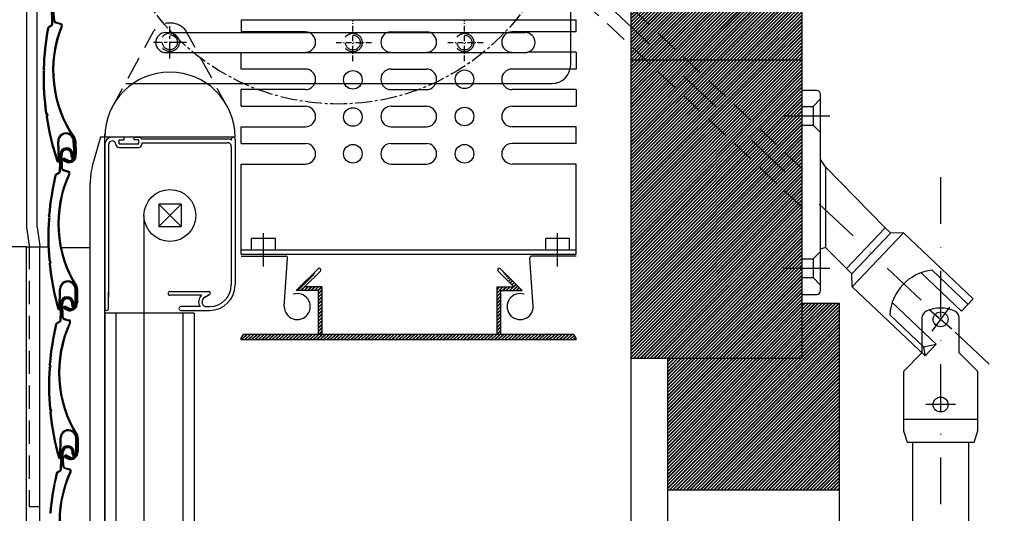
# Model space of a CAD drawing. Extents: x 0 to 683451, y 0 to 251003.
# Drawn here: x 682752 to 683016, y 250437 to 250569 of the extents above; entities that cross this region are included whole.
import ezdxf

# ---------------------------------------------------------------- set-up
doc = ezdxf.new("R2010")
doc.units = 0
doc.header["$MEASUREMENT"] = 0
for name, pattern in [('MITTE2', [6.75, 4.5, -0.75, 0.75, -0.75]), ('NASCOSTA', [9.375, 6.25, -3.125]), ('TRATTO-PUNTO', [25, 12.5, -6.25, 0, -6.25]), ('VECTORWORKS_DASH_06', [2.6765, 1.5, -0.5, 0.1765, -0.5])]:
    doc.linetypes.add(name, pattern=pattern)
for name, color, linetype in [('1', 7, 'Continuous'), ('BESTAND_ROHBAU', 7, 'Continuous'), ('BESTAND_SONSTIGES', 7, 'Continuous'), ('FIXPUNKTE', 7, 'Continuous'), ('LINIEN_RUFALEX', 7, 'Continuous')]:
    doc.layers.add(name, color=color, linetype=linetype)
pattern_1 = [(45, (0, 0), (-0.4596193909, 0.4596193909), []), (45, (0, 0.13), (-0.4596193909, 0.4596193909), [])]

# ---------------------------------------------------------------- blocks, each defined once
blk = doc.blocks.new('FILL_1')
at = {"layer": 'BESTAND_ROHBAU', "linetype": 'Continuous'}
h = blk.add_hatch(dxfattribs=at)
h.set_pattern_fill('DOPPELLINIE_1_4', color=252, scale=0.0013, angle=45, style=0)
h.set_pattern_definition(pattern_1)
h.paths.add_polyline_path([(682962.09, 250478.43), (682916.09, 250478.43), (682916.09, 250558.61), (682962.09, 250558.61)], flags=0)
blk = doc.blocks.new('FILL_2')
at = {"layer": 'BESTAND_ROHBAU', "linetype": 'Continuous'}
h = blk.add_hatch(dxfattribs=at)
h.set_pattern_fill('DOPPELLINIE_1_4', color=252, scale=0.0013, angle=45, style=0)
h.set_pattern_definition(pattern_1)
h.paths.add_polyline_path([(682926.09, 250443.08), (682926.09, 250478.43), (682962.09, 250478.43), (682962.09, 250493.28), (682972.09, 250493.28), (682972.09, 250443.08)], flags=0)
blk = doc.blocks.new('FILL_3')
at = {"layer": 'BESTAND_ROHBAU', "linetype": 'Continuous'}
h = blk.add_hatch(dxfattribs=at)
h.set_pattern_fill('DOPPELLINIE_1_4', color=252, scale=0.0013, angle=45, style=0)
h.set_pattern_definition(pattern_1)
h.paths.add_polyline_path([(682916.09, 250558.61), (682962.09, 250558.61), (682962.09, 250707.94), (682916.09, 250707.94)], flags=0)
blk = doc.blocks.new('FILL_9')
at = {"layer": 'BESTAND_ROHBAU', "linetype": 'Continuous'}
h = blk.add_hatch(dxfattribs=at)
h.set_pattern_fill('DOPPELLINIE_1_4', color=252, scale=0.0013, angle=45, style=0)
h.set_pattern_definition(pattern_1)
h.paths.add_polyline_path([(682832.1, 250502.57), (682826.22, 250496.69), (682832.1, 250496.69), (682832.1, 250484.93), (682833.1, 250484.93), (682833.1, 250497.69), (682828.49, 250497.69), (682828.47, 250497.67)], flags=0)
blk = doc.blocks.new('FILL_12')
at = {"layer": 'BESTAND_ROHBAU', "linetype": 'Continuous'}
h = blk.add_hatch(dxfattribs=at)
h.set_pattern_fill('DOPPELLINIE_1_4', color=252, scale=0.0013, angle=45, style=0)
h.set_pattern_definition(pattern_1)
h.paths.add_polyline_path([(682811.46, 250483.43), (682811.46, 250483.9), (682812.06, 250484.93), (682900.86, 250484.93), (682901.46, 250483.9), (682901.46, 250483.43)], flags=0)
blk = doc.blocks.new('FILL_13')
at = {"layer": 'BESTAND_ROHBAU', "linetype": 'Continuous'}
h = blk.add_hatch(dxfattribs=at)
h.set_pattern_fill('DOPPELLINIE_1_4', color=252, scale=0.0013, angle=45, style=0)
h.set_pattern_definition(pattern_1)
h.paths.add_polyline_path([(682884.72, 250497.67), (682884.7, 250497.69), (682880.09, 250497.69), (682880.09, 250484.93), (682881.09, 250484.93), (682881.09, 250496.69), (682886.97, 250496.69), (682881.09, 250502.57)], flags=0)

msp = doc.modelspace()

# ---------------------------------------------------------------- linework, layer by layer
at = {"color": 7, "linetype": 'Continuous'}
for p, q in [((682966.09053, 250550.427883), (682962.09053, 250550.427883)), ((682967.09053, 250496.674699), (682967.09053, 250549.427883)), ((682968.4535, 250529.923631), (682968.4535, 250508.25371)), ((682984.469, 250513.544571), (682974.072675, 250502.597174)), ((682984.469, 250513.544571), (682974.072675, 250502.597174)), ((682985.887081, 250512.133464), (682975.522919, 250501.219933)), ((682985.887081, 250512.133464), (682975.522919, 250501.219933)), ((682989.385922, 250512.223544), (682975.613512, 250497.721106)), ((682989.385922, 250512.223544), (682975.613512, 250497.721106)), ((682985.885372, 250512.199497), (682984.469, 250513.544571)), ((682985.885372, 250512.199497), (682984.469, 250513.544571)), ((682989.385922, 250512.223544), (682985.887081, 250512.133464)), ((682989.385922, 250512.223544), (682985.887081, 250512.133464)), ((683008.072274, 250494.477831), (682989.385922, 250512.223544)), ((683008.072274, 250494.477831), (682989.385922, 250512.223544)), ((682968.4535, 250508.25371), (682967.09053, 250507.794371)), ((682975.522919, 250501.219933), (682974.072675, 250502.597174)), ((683004.9347, 250491.173945), (682994.102128, 250501.461223)), ((683006.695033, 250493.027587), (682997.072705, 250502.165543)), ((682975.613512, 250497.721106), (682975.522919, 250501.219933)), ((682995.191803, 250479.128352), (682975.613512, 250497.721106)), ((682995.191803, 250479.128352), (682975.613512, 250497.721106)), ((682962.09053, 250495.674699), (682966.09053, 250495.674699)), ((682986.358434, 250493.506746), (682998.182654, 250482.277737)), ((682986.358434, 250493.506746), (682998.182654, 250482.277737)), ((683008.072274, 250494.477831), (683004.9347, 250491.173945)), ((682985.710466, 250490.201032), (682994.77449, 250481.593276)), ((682985.710466, 250490.201032), (682994.77449, 250481.593276)), ((682994.346449, 250489.309204), (682994.346449, 250479.975871)), ((683004.346449, 250479.975871), (683004.346449, 250489.309204)), ((682998.182654, 250482.277737), (682995.191803, 250479.128352)), ((682996.237434, 250480.958565), (682996.237434, 250480.958565)), ((682996.237434, 250480.958565), (682996.237434, 250480.958565)), ((682994.346449, 250479.975871), (682989.346449, 250474.975871)), ((683009.346449, 250474.975871), (683004.346449, 250479.975871)), ((682989.346449, 250474.975871), (682989.346449, 250458.975871)), ((683009.346449, 250458.975871), (683009.346449, 250474.975871)), ((683009.346449, 250462.082678), (682989.346449, 250462.082678)), ((682989.346449, 250458.975871), (682990.346449, 250455.975871)), ((683008.346449, 250455.975871), (683009.346449, 250458.975871)), ((682990.346449, 250455.975871), (683008.346449, 250455.975871)), ((682991.846449, 250455.975871), (682991.846449, 250248.687641)), ((683006.846449, 250455.975871), (683006.846449, 250248.687641))]:
    msp.add_line(p, q, dxfattribs=at)
at = {"color": 7, "linetype": 'NASCOSTA'}
for p, q in [((682965.09053, 250546.147288), (682967.09053, 250548.147288)), ((682962.09053, 250546.147288), (682965.09053, 250546.147288)), ((682965.09053, 250546.147288), (682965.09053, 250541.147288)), ((682962.09053, 250541.147288), (682965.09053, 250541.147288)), ((682965.09053, 250541.147288), (682967.09053, 250539.147288)), ((682965.09053, 250505.174699), (682967.09053, 250507.174699)), ((682962.09053, 250505.174699), (682965.09053, 250505.174699)), ((682965.09053, 250505.174699), (682965.09053, 250500.174699)), ((682965.09053, 250505.174699), (682965.09053, 250500.174699)), ((682962.09053, 250500.174699), (682965.09053, 250500.174699)), ((682962.09053, 250500.174699), (682965.09053, 250500.174699)), ((682965.09053, 250500.174699), (682967.09053, 250498.174699)), ((682965.09053, 250500.174699), (682967.09053, 250498.174699))]:
    msp.add_line(p, q, dxfattribs=at)
at = {"color": 7, "linetype": 'TRATTO-PUNTO'}
for p, q in [((682957.09053, 250543.647288), (682972.09053, 250543.647288)), ((682999.346449, 250527.123557), (682999.346449, 250248.687641)), ((682957.09053, 250502.674699), (682972.09053, 250502.674699)), ((682996.298662, 250491.564187), (683002.394236, 250486.38307)), ((683001.724922, 250492.189661), (682996.967975, 250485.757596)), ((683003.346449, 250466.082678), (682995.346449, 250466.082678))]:
    msp.add_line(p, q, dxfattribs=at)
at = {"color": 7, "linetype": 'Continuous'}
for centre in [(682999.346449, 250488.973628), (682999.346449, 250466.082678)]:
    msp.add_circle(centre, 2, dxfattribs=at)
at = {"color": 255, "linetype": 'Continuous'}
for centre, radius, start, end in [((682792.81458, 250555.858547), 32.020803, 157.885024, 214.861379), ((682792.81458, 250555.858547), 31.751569, 158.25645, 214.88702), ((682765.138526, 250533.053528), 2.023601, 249.157829, 7.445959), ((682765.138526, 250533.053528), 1.737973, 250.795173, 7.445959), ((682765.138526, 250533.053528), 1.452278, 253.063924, 7.445959), ((682794.219651, 250514.648434), 32.020803, 154.974186, 211.950541), ((682794.219651, 250514.648434), 31.751569, 155.345613, 211.976182), ((682765.421224, 250493.27828), 2.023601, 246.246991, 4.535121), ((682765.421224, 250493.27828), 1.737973, 247.884335, 4.535121), ((682765.421224, 250493.27828), 1.452278, 250.153086, 4.535121), ((682794.402625, 250474.681237), 32.020803, 154.974186, 211.950541), ((682794.402625, 250474.681237), 31.751569, 155.345613, 211.976182), ((682765.604198, 250453.311083), 2.023601, 246.246991, 4.535121), ((682765.604198, 250453.311083), 1.737973, 247.884335, 4.535121), ((682765.604198, 250453.311083), 1.452278, 250.153086, 4.535121), ((682794.540683, 250434.666457), 32.020803, 154.974186, 211.950541), ((682794.540683, 250434.666457), 31.751569, 155.345613, 211.976182)]:
    msp.add_arc(centre, radius, start, end, dxfattribs=at)
at = {"color": 7, "linetype": 'Continuous'}
for centre, radius, start, end in [((682966.09053, 250549.427883), 1, 0, 90), ((682998.529504, 250489.404679), 12.84375, 96.512777, 176.445203), ((682966.09053, 250496.674699), 1, 270, 0), ((682996.346449, 250489.309204), 2, 115.057615, 180), ((682999.346449, 250482.892538), 9.083333, 64.942385, 115.057615), ((683002.346449, 250489.309204), 2, 0, 64.942385)]:
    msp.add_arc(centre, radius, start, end, dxfattribs=at)
at = {"layer": '1', "color": 255, "linetype": 'Continuous'}
for p, q in [((682760.543056, 250568.334073), (682760.476607, 250572.912406)), ((682760.812639, 250568.337986), (682760.746191, 250572.916319)), ((682761.081724, 250569.10133), (682760.74699, 250572.861225)), ((682761.350274, 250569.125239), (682761.020426, 250572.830251)), ((682759.65731, 250567.541577), (682760.397348, 250568.051705)), ((682759.810328, 250567.319594), (682760.550366, 250567.829722)), ((682761.532393, 250568.568256), (682762.929392, 250568.202696)), ((682761.600646, 250568.829086), (682762.997644, 250568.463526)), ((682758.228575, 250555.322282), (682758.439741, 250555.789492)), ((682758.439741, 250555.789492), (682758.249708, 250556.265689)), ((682758.497295, 250555.262208), (682758.732647, 250555.782931)), ((682758.732647, 250555.782931), (682758.520848, 250556.31367)), ((682758.909394, 250544.300852), (682759.176427, 250543.863165)), ((682759.176427, 250543.863165), (682759.046413, 250543.367209)), ((682759.168682, 250544.393525), (682759.466301, 250543.905706)), ((682759.466301, 250543.905706), (682759.321396, 250543.352945)), ((682762.342706, 250531.518602), (682762.169942, 250536.730863)), ((682762.612171, 250531.527533), (682762.439406, 250536.739795)), ((682766.578557, 250533.24173), (682766.347671, 250536.816933)), ((682766.861843, 250533.278754), (682766.616723, 250536.834308)), ((682766.742216, 250536.839952), (682766.861843, 250533.278754)), ((682767.011637, 250536.850123), (682767.145063, 250533.315769)), ((682762.623295, 250528.746672), (682762.789428, 250533.322472)), ((682762.892729, 250528.73689), (682763.058863, 250533.312689)), ((682763.200231, 250529.485584), (682763.056863, 250533.257626)), ((682763.469649, 250529.495824), (682763.328374, 250533.212807)), ((682765.733144, 250532.687431), (682765.753131, 250533.212758)), ((682766.002525, 250532.675815), (682766.014136, 250533.424565)), ((682766.123207, 250532.683629), (682766.008097, 250533.472892)), ((682766.39014, 250532.721548), (682766.283261, 250533.470254)), ((682764.422809, 250531.173562), (682763.82404, 250531.453899)), ((682764.569123, 250531.41887), (682763.970353, 250531.699207)), ((682764.71547, 250531.664235), (682764.038146, 250531.960157)), ((682764.18568, 250532.16812), (682765.104427, 250531.745789)), ((682765.104427, 250531.745789), (682765.061599, 250531.605142)), ((682761.698448, 250528.000178), (682762.463436, 250528.472067)), ((682761.839996, 250527.770711), (682762.604984, 250528.2426)), ((682763.623248, 250528.930312), (682764.99988, 250528.494282)), ((682763.704658, 250529.18734), (682765.08129, 250528.751309)), ((682759.651038, 250515.869203), (682759.885657, 250516.325086)), ((682759.885657, 250516.325086), (682759.720051, 250516.810318)), ((682759.91636, 250515.79556), (682760.177852, 250516.303659)), ((682760.177852, 250516.303659), (682759.993278, 250516.844469)), ((682759.771289, 250504.827419), (682760.015751, 250504.376737)), ((682760.015751, 250504.376737), (682759.860719, 250503.888023)), ((682760.034949, 250504.906806), (682760.307412, 250504.404503)), ((682760.307412, 250504.404503), (682760.134623, 250503.859813)), ((682762.551066, 250491.887311), (682762.643212, 250497.101621)), ((682762.820636, 250491.882547), (682762.912782, 250497.096857)), ((682766.868955, 250493.393112), (682766.819922, 250496.975427)), ((682767.153755, 250493.415702), (682767.08951, 250496.979117)), ((682767.215127, 250496.978381), (682767.153755, 250493.415702)), ((682767.484717, 250496.974857), (682767.43849, 250493.438287)), ((682766.185499, 250492.708617), (682766.19711, 250493.457367)), ((682766.306181, 250492.716431), (682766.191071, 250493.505695)), ((682766.573114, 250492.75435), (682766.466235, 250493.503056)), ((682762.806269, 250488.779474), (682762.972402, 250493.355274)), ((682763.075703, 250488.769692), (682763.241837, 250493.345492)), ((682763.383205, 250489.518387), (682763.239837, 250493.290429)), ((682763.652623, 250489.528627), (682763.511348, 250493.245609)), ((682764.610963, 250491.437085), (682764.027202, 250491.747467)), ((682764.769545, 250491.674647), (682764.185784, 250491.985029)), ((682764.928164, 250491.912263), (682764.266741, 250492.242199)), ((682764.424645, 250492.442401), (682765.320761, 250491.97396)), ((682765.320761, 250491.97396), (682765.270845, 250491.83567)), ((682765.916118, 250492.720234), (682765.936106, 250493.245561)), ((682761.881422, 250488.03298), (682762.64641, 250488.504869)), ((682762.02297, 250487.803513), (682762.787958, 250488.275402)), ((682763.806222, 250488.963115), (682765.182855, 250488.527084)), ((682763.887632, 250489.220142), (682765.264265, 250488.784111)), ((682759.834012, 250475.902005), (682760.068631, 250476.357888)), ((682760.068631, 250476.357888), (682759.903025, 250476.843121)), ((682760.099334, 250475.828362), (682760.360826, 250476.336462)), ((682760.360826, 250476.336462), (682760.176252, 250476.877272)), ((682759.954263, 250464.860221), (682760.198725, 250464.409539)), ((682760.198725, 250464.409539), (682760.043693, 250463.920826)), ((682760.217923, 250464.939608), (682760.490386, 250464.437305)), ((682760.490386, 250464.437305), (682760.317598, 250463.892615)), ((682762.73404, 250451.920114), (682762.826186, 250457.134423)), ((682763.00361, 250451.915349), (682763.095757, 250457.12966)), ((682767.051929, 250453.425915), (682767.002896, 250457.008229)), ((682767.33673, 250453.448505), (682767.272484, 250457.011919)), ((682767.398102, 250457.011183), (682767.33673, 250453.448505)), ((682767.667691, 250457.007659), (682767.621464, 250453.471089)), ((682762.944327, 250448.764694), (682763.11046, 250453.340494)), ((682763.213761, 250448.754912), (682763.379895, 250453.330712)), ((682763.521262, 250449.503607), (682763.377895, 250453.275649)), ((682763.790681, 250449.513846), (682763.649405, 250453.230829)), ((682764.793938, 250451.469887), (682764.210176, 250451.78027)), ((682764.952519, 250451.707449), (682764.368758, 250452.017831)), ((682765.111138, 250451.945066), (682764.449715, 250452.275002)), ((682764.607619, 250452.475204), (682765.503735, 250452.006763)), ((682765.503735, 250452.006763), (682765.453819, 250451.868472)), ((682766.054175, 250452.705453), (682766.074163, 250453.23078)), ((682766.323556, 250452.693837), (682766.335168, 250453.442587)), ((682766.444239, 250452.701651), (682766.329129, 250453.490915)), ((682766.711172, 250452.73957), (682766.604292, 250453.488276)), ((682762.019479, 250448.0182), (682762.784468, 250448.490089)), ((682763.94428, 250448.948335), (682765.320912, 250448.512304)), ((682764.02569, 250449.205362), (682765.402322, 250448.769331)), ((682762.161027, 250447.788733), (682762.926016, 250448.260622))]:
    msp.add_line(p, q, dxfattribs=at)
for centre, radius, start, end in [((682760.001601, 250567.042116), 0.606628, 124.579485, 169.54374), ((682760.206076, 250568.329183), 0.337015, 304.579486, 0.831517), ((682760.206076, 250568.329183), 0.606628, 304.579486, 0.831517), ((682761.685961, 250569.155124), 0.606628, 185.087482, 255.335909), ((682761.685961, 250569.155124), 0.337015, 185.087482, 255.335909), ((682762.813392, 250567.889127), 0.337015, 4.113935, 69.698831), ((682762.783906, 250567.900918), 0.606628, 332.521181, 69.197923), ((682829.594796, 250554.198723), 71.375024, 169.54374, 178.340526), ((682829.594796, 250554.198723), 71.105411, 169.54374, 178.295553), ((682760.001601, 250567.042116), 0.337015, 124.579485, 169.54374), ((682829.594796, 250554.198723), 71.375024, 179.098034, 187.971133), ((682829.594796, 250554.198723), 71.105411, 179.143027, 187.926153), ((682829.594796, 250554.198723), 71.375024, 188.728641, 198.620525), ((682829.594796, 250554.198723), 71.105411, 188.773627, 198.620525), ((682764.393022, 250536.804549), 2.224301, 0.363001, 181.898418), ((682764.393022, 250536.804549), 1.954689, 0.363001, 181.898418), ((682765.395107, 250536.844509), 1.348061, 358.829937, 31.840303), ((682765.395107, 250536.844509), 1.617673, 358.829937, 31.840303), ((682764.540754, 250533.258887), 1.752479, 6.91623, 177.920678), ((682764.540754, 250533.258887), 1.482867, 8.297827, 177.920678), ((682764.540754, 250533.258887), 1.213255, 357.821061, 182.176644), ((682762.27534, 250531.516368), 0.337015, 198.620525, 1.898413), ((682762.27534, 250531.516368), 0.067403, 198.620525, 1.898413), ((682763.97996, 250531.819934), 0.404418, 59.423923, 255.436963), ((682764.004249, 250531.829682), 0.134806, 75.436958, 255.436963), ((682766.06318, 250532.674874), 0.330275, 177.821059, 8.124217), ((682766.06318, 250532.674874), 0.060663, 179.111501, 8.297827), ((682762.016931, 250527.483878), 0.606628, 121.668647, 166.632902), ((682762.286501, 250528.7589), 0.337015, 301.668648, 357.920679), ((682762.286501, 250528.7589), 0.606628, 301.668648, 357.920679), ((682763.80642, 250529.508625), 0.606628, 182.176644, 252.425071), ((682763.80642, 250529.508625), 0.337015, 182.176644, 252.425071), ((682764.868107, 250528.187008), 0.337015, 1.203097, 66.787993), ((682764.839258, 250528.20028), 0.606628, 329.610343, 66.287085), ((682830.868124, 250511.122984), 71.375024, 166.632902, 175.429689), ((682830.868124, 250511.122984), 71.105411, 166.632902, 175.384715), ((682762.016931, 250527.483878), 0.337015, 121.668647, 166.632902), ((682830.868124, 250511.122984), 71.375024, 176.187196, 185.060295), ((682830.868124, 250511.122984), 71.105411, 176.232189, 185.015315), ((682830.868124, 250511.122984), 71.375024, 185.817803, 195.709687), ((682830.868124, 250511.122984), 71.105411, 185.86279, 195.709687), ((682764.867166, 250497.062319), 2.224301, 357.452163, 178.98758), ((682764.867166, 250497.062319), 1.954689, 357.452163, 178.98758), ((682765.869988, 250497.05134), 1.348061, 355.919099, 28.929465), ((682765.869988, 250497.05134), 1.617673, 355.919099, 28.929465), ((682764.723728, 250493.291689), 1.752479, 6.91623, 177.920678), ((682764.723728, 250493.291689), 1.482867, 8.297827, 177.920678), ((682764.723728, 250493.291689), 1.213255, 357.821061, 182.176644), ((682762.483673, 250491.888502), 0.337015, 195.709687, 358.987575), ((682762.483673, 250491.888502), 0.067403, 195.709687, 358.987575), ((682764.201509, 250492.105112), 0.404418, 56.513085, 252.526125), ((682764.226262, 250492.113614), 0.134806, 72.52612, 252.526125), ((682766.246154, 250492.707676), 0.330275, 177.821059, 8.124217), ((682766.246154, 250492.707676), 0.060663, 179.111501, 8.297827), ((682762.469475, 250488.791702), 0.337015, 301.668648, 357.920679), ((682762.469475, 250488.791702), 0.606628, 301.668648, 357.920679), ((682763.989395, 250489.541427), 0.606628, 182.176644, 252.425071), ((682763.989395, 250489.541427), 0.337015, 182.176644, 252.425071), ((682765.051081, 250488.21981), 0.337015, 1.203097, 66.787993), ((682765.022232, 250488.233083), 0.606628, 329.610343, 66.287085), ((682831.051098, 250471.155786), 71.375024, 166.632902, 175.429689), ((682831.051098, 250471.155786), 71.105411, 166.632902, 175.384715), ((682762.199905, 250487.51668), 0.606628, 121.668647, 166.632902), ((682762.199905, 250487.51668), 0.337015, 121.668647, 166.632902), ((682831.051098, 250471.155786), 71.375024, 176.187196, 185.060295), ((682831.051098, 250471.155786), 71.105411, 176.232189, 185.015315), ((682831.051098, 250471.155786), 71.375024, 185.817803, 195.709687), ((682831.051098, 250471.155786), 71.105411, 185.86279, 195.709687), ((682765.050141, 250457.095122), 2.224301, 357.452163, 178.98758), ((682765.050141, 250457.095122), 1.954689, 357.452163, 178.98758), ((682766.052962, 250457.084143), 1.348061, 355.919099, 28.929465), ((682766.052962, 250457.084143), 1.617673, 355.919099, 28.929465), ((682764.861786, 250453.276909), 1.752479, 6.91623, 177.920678), ((682764.861786, 250453.276909), 1.482867, 8.297827, 177.920678), ((682764.861786, 250453.276909), 1.213255, 357.821061, 182.176644), ((682762.666648, 250451.921304), 0.337015, 195.709687, 358.987575), ((682762.666648, 250451.921304), 0.067403, 195.709687, 358.987575), ((682764.384483, 250452.137914), 0.404418, 56.513085, 252.526125), ((682764.409236, 250452.146416), 0.134806, 72.52612, 252.526125), ((682766.384212, 250452.692896), 0.330275, 177.821059, 8.124217), ((682766.384212, 250452.692896), 0.060663, 179.111501, 8.297827), ((682762.607533, 250448.776922), 0.337015, 301.668648, 357.920679), ((682762.607533, 250448.776922), 0.606628, 301.668648, 357.920679), ((682764.127452, 250449.526647), 0.606628, 182.176644, 252.425071), ((682764.127452, 250449.526647), 0.337015, 182.176644, 252.425071), ((682765.189138, 250448.20503), 0.337015, 1.203097, 66.787993), ((682765.160289, 250448.218303), 0.606628, 329.610343, 66.287085), ((682831.189155, 250431.141006), 71.375024, 166.632902, 175.429689), ((682831.189155, 250431.141006), 71.105411, 166.632902, 175.384715), ((682762.337962, 250447.5019), 0.606628, 121.668647, 166.632902), ((682762.337962, 250447.5019), 0.337015, 121.668647, 166.632902)]:
    msp.add_arc(centre, radius, start, end, dxfattribs=at)
at = {"layer": 'BESTAND_ROHBAU', "color": 7, "linetype": 'Continuous'}
msp.add_circle((682792.304714, 250516.86658), 6.966705, dxfattribs=at)
at = {"layer": 'BESTAND_ROHBAU', "color": 252, "linetype": 'NASCOSTA'}
msp.add_arc((682792.304714, 250562.952096), 5.598981, 39.169975, 140.830025, dxfattribs=at)
at = {"layer": 'BESTAND_ROHBAU', "color": 7, "linetype": 'Continuous'}
for centre, radius, start, end in [((682791.201403, 250563.305045), 2.694437, 90, 270), ((682887.711227, 250563.305045), 2.694437, 270, 90), ((682894.86218, 250557.40242), 5.120071, 270, 0), ((682776.804714, 250535.868649), 2, 90, 180), ((682776.804714, 250535.868649), 1, 5.633048, 180), ((682778.629107, 250535.967282), 0.829222, 180, 270), ((682783.928772, 250537.039427), 0.829222, 27.043376, 90), ((682783.928772, 250535.967282), 0.829222, 270, 0), ((682785.255413, 250536.081916), 0.497419, 137.737398, 180), ((682807.804714, 250535.416445), 2, 58.033469, 90), ((682807.804714, 250535.416445), 1, 0, 90), ((682809.323239, 250537.368649), 0.5, 0, 156.831906), ((682789.878266, 250525.554517), 18.974613, 164.226014, 180), ((682792.304714, 250495.918765), 0.5, 90, 270), ((682802.732459, 250495.982254), 0.441312, 321.138106, 81.540532), ((682802.984619, 250498.188744), 5.820095, 270, 0), ((682802.984619, 250498.188744), 6.820095, 270, 0), ((682802.329549, 250493.649996), 2.319738, 130.316118, 213.529554), ((682802.329549, 250493.649996), 1.4, 118.152177, 246.240937), ((682775.304714, 250491.864512), 0.5, 180, 0), ((682795.240047, 250491.868649), 0.5, 90, 270)]:
    msp.add_arc(centre, radius, start, end, dxfattribs=at)
at = {"layer": 'BESTAND_ROHBAU', "color": 251, "linetype": 'Continuous'}
msp.add_arc((682792.304714, 250537.868649), 17.5, 0, 180, dxfattribs=at)
at = {"layer": 'BESTAND_ROHBAU', "color": 252, "linetype": 'Continuous'}
for centre, start, end in [((682832.41503, 250502.251517), 315, 135), ((682880.77473, 250502.251517), 45, 225)]:
    msp.add_arc(centre, 0.448872, start, end, dxfattribs=at)
at = {"layer": 'BESTAND_SONSTIGES', "color": 7, "linetype": 'Continuous'}
for p, q in [((682916.09053, 250707.937272), (682916.09053, 250478.432605)), ((682962.09053, 250707.937272), (682962.09053, 250478.432605)), ((682753.804714, 250691.290943), (682753.804714, 250513.704612)), ((682756.613956, 250513.704612), (682756.613956, 250688.168366)), ((682899.982251, 250557.40242), (682899.982251, 250589.293471)), ((682962.09053, 250558.61459), (682916.09053, 250558.61459)), ((682780.45144, 250552.282349), (682894.86218, 250552.282349)), ((682962.09053, 250550.427883), (682962.09053, 250495.674699)), ((682774.804714, 250537.868649), (682773.639646, 250537.868649)), ((682774.804714, 250535.868649), (682774.804714, 250491.864512)), ((682775.804714, 250535.868649), (682775.804714, 250494.942699)), ((682779.921654, 250537.868649), (682776.804714, 250537.868649)), ((682778.633936, 250537.13621), (682779.921654, 250537.13621)), ((682778.633936, 250536.13806), (682778.633936, 250537.13621)), ((682778.633936, 250536.13806), (682783.923943, 250536.13806)), ((682779.921654, 250537.868649), (682779.921654, 250537.13621)), ((682782.636224, 250537.868649), (682783.928772, 250537.868649)), ((682782.636224, 250537.868649), (682782.636224, 250537.13621)), ((682783.923943, 250537.13621), (682782.636224, 250537.13621)), ((682783.923943, 250536.13806), (682783.923943, 250537.13621)), ((682784.667329, 250537.416445), (682807.804714, 250537.416445)), ((682784.757994, 250536.081916), (682784.757994, 250535.967282)), ((682784.887288, 250536.416445), (682807.804714, 250536.416445)), ((682808.863562, 250537.11316), (682808.863562, 250537.565364)), ((682809.804714, 250537.368649), (682809.804714, 250498.188744)), ((682778.629107, 250535.13806), (682783.923943, 250535.13806)), ((682808.804714, 250535.416445), (682808.804714, 250498.188744)), ((682968.4535, 250529.923631), (682966.993395, 250532.092672)), ((682984.468959, 250513.54461), (682968.4535, 250529.923631)), ((682795.304714, 250519.86658), (682789.304714, 250519.86658)), ((682789.304714, 250519.86658), (682789.304714, 250513.86658)), ((682795.304714, 250519.86658), (682789.304714, 250513.86658)), ((682795.304714, 250513.86658), (682789.304714, 250519.86658)), ((682795.304714, 250519.86658), (682795.304714, 250513.86658)), ((682785.338009, 250516.863137), (682785.338009, 250248.687641)), ((682753.804714, 250513.704612), (682754.484173, 250508.662222)), ((682756.613956, 250513.704612), (682757.328439, 250508.662222)), ((682789.304714, 250513.86658), (682795.304714, 250513.86658)), ((682763.119755, 250508.248543), (682770.859255, 250508.248543)), ((682974.072675, 250502.597174), (682968.4535, 250508.25371)), ((682775.804714, 250491.864512), (682775.804714, 250496.347309)), ((682792.304714, 250496.418765), (682802.79738, 250496.418765)), ((682833.09763, 250497.690147), (682828.465015, 250497.690147)), ((682880.09213, 250497.690147), (682884.724746, 250497.690147)), ((682800.828669, 250495.418765), (682792.304714, 250495.418765)), ((682801.669008, 250494.884373), (682803.072001, 250495.712285)), ((682800.395813, 250492.368649), (682795.240047, 250492.368649)), ((682795.240047, 250491.368649), (682802.984619, 250491.368649)), ((682801.765501, 250492.368649), (682802.984619, 250492.368649)), ((682962.09053, 250493.279751), (682972.09053, 250493.279751)), ((682972.09053, 250493.279751), (682972.09053, 250248.687641)), ((682811.459919, 250483.899013), (682812.056663, 250484.932605)), ((682811.459919, 250483.432605), (682811.459919, 250483.899013)), ((682901.459919, 250483.432605), (682811.459919, 250483.432605)), ((682900.863175, 250484.932605), (682812.056663, 250484.932605)), ((682901.459919, 250483.899013), (682900.863175, 250484.932605)), ((682901.459919, 250483.432605), (682901.459919, 250483.899013)), ((682994.77449, 250481.593276), (682998.182654, 250482.277737)), ((682994.77449, 250481.593276), (682995.191803, 250479.128352)), ((682962.09053, 250478.432605), (682916.09053, 250478.432605)), ((682926.09053, 250248.687641), (682926.09053, 250478.432605)), ((682972.09053, 250443.080568), (682926.09053, 250443.080568))]:
    msp.add_line(p, q, dxfattribs=at)
at = {"layer": 'BESTAND_SONSTIGES', "color": 252, "linetype": 'TRATTO-PUNTO'}
msp.add_line((682820.576271, 250657.620553), (683016.468553, 250473.06216), dxfattribs=at)
at = {"layer": 'BESTAND_SONSTIGES', "color": 252, "linetype": 'NASCOSTA'}
for p, q in [((682962.09053, 250529.489954), (682875.886984, 250610.705957)), ((682962.09053, 250519.098031), (682875.654195, 250600.533353)), ((682776.588158, 250545.490166), (682788.010894, 250566.450305)), ((682808.021271, 250545.490166), (682796.598534, 250566.450305)), ((682754.484173, 250508.662222), (682754.484173, 250438.658353)), ((682754.484173, 250438.658353), (682757.328439, 250438.658353))]:
    msp.add_line(p, q, dxfattribs=at)
at = {"layer": 'BESTAND_SONSTIGES', "color": 252, "linetype": 'MITTE2'}
for p, q in [((682792.304714, 250559.034182), (682792.304714, 250567.73923)), ((682796.796289, 250563.305045), (682787.913587, 250563.305045))]:
    msp.add_line(p, q, dxfattribs=at)
at = {"layer": 'BESTAND_SONSTIGES', "color": 252, "linetype": 'Continuous'}
for p, q in [((682811.459919, 250569.436138), (682901.459919, 250569.436138)), ((682811.459919, 250569.436138), (682811.459919, 250566.186138)), ((682901.459919, 250566.186138), (682901.459919, 250569.436138)), ((682828.709919, 250566.186138), (682811.459919, 250566.186138)), ((682851.709919, 250566.186138), (682861.209919, 250566.186138)), ((682901.459919, 250566.186138), (682884.209919, 250566.186138)), ((682811.459919, 250556.186138), (682811.459919, 250560.686138)), ((682901.459919, 250560.686138), (682888.344719, 250560.686138)), ((682901.459919, 250560.686138), (682901.459919, 250556.186138)), ((682828.709919, 250556.186138), (682811.459919, 250556.186138)), ((682851.709919, 250556.186138), (682861.209919, 250556.186138)), ((682901.459919, 250556.186138), (682884.209919, 250556.186138)), ((682828.709919, 250550.686138), (682811.459919, 250550.686138)), ((682811.459919, 250546.186138), (682811.459919, 250550.686138)), ((682851.709919, 250550.686138), (682861.209919, 250550.686138)), ((682901.459919, 250550.686138), (682884.209919, 250550.686138)), ((682901.459919, 250550.686138), (682901.459919, 250546.186138)), ((682811.459919, 250506.436138), (682811.459919, 250530.686138)), ((682901.459919, 250506.436138), (682901.459919, 250530.686138)), ((682817.459919, 250503.147076), (682817.459919, 250512.125199)), ((682896.459919, 250503.147076), (682896.459919, 250512.125199)), ((682820.659919, 250510.636138), (682814.259919, 250510.636138)), ((682814.259919, 250507.636138), (682814.259919, 250510.636138)), ((682820.659919, 250507.636138), (682820.659919, 250510.636138)), ((682899.659919, 250510.636138), (682893.259919, 250510.636138)), ((682893.259919, 250507.636138), (682893.259919, 250510.636138)), ((682899.659919, 250507.636138), (682899.659919, 250510.636138)), ((682798.804714, 250490.616232), (682774.804714, 250490.616232)), ((682774.804714, 250490.616232), (682774.804714, 250248.687641)), ((682916.09053, 250478.432605), (682916.09053, 250248.687641))]:
    msp.add_line(p, q, dxfattribs=at)
at = {"layer": 'BESTAND_SONSTIGES', "color": 252, "linetype": 'VECTORWORKS_DASH_06'}
for p, q in [((682841.459919, 250558.290985), (682841.459919, 250569.44009)), ((682871.459919, 250558.290985), (682871.459919, 250569.44009)), ((682836.939646, 250563.305045), (682846.659378, 250563.305045)), ((682866.939646, 250563.305045), (682876.659378, 250563.305045))]:
    msp.add_line(p, q, dxfattribs=at)
at = {"layer": 'BESTAND_SONSTIGES', "color": 251, "linetype": 'Continuous'}
for p, q in [((682774.804714, 250248.687641), (682774.804714, 250538.77667)), ((682773.639646, 250537.868649), (682771.618208, 250530.712639)), ((682809.804714, 250537.868649), (682774.804714, 250537.868649)), ((682770.859255, 250248.687641), (682770.859255, 250525.554517)), ((682753.804714, 250508.455382), (682759.506494, 250508.455382)), ((682753.804714, 250248.687641), (682753.804714, 250508.455382)), ((682757.328439, 250248.687641), (682757.328439, 250508.662222)), ((682777.804714, 250490.616232), (682777.804714, 250248.687641)), ((682795.804714, 250490.616232), (682795.804714, 250248.687641)), ((682798.804714, 250490.616232), (682798.804714, 250248.687641))]:
    msp.add_line(p, q, dxfattribs=at)
at = {"layer": 'BESTAND_SONSTIGES', "color": 151, "linetype": 'Continuous'}
msp.add_line((682753.804714, 250508.455382), (682664.4062, 250508.455382), dxfattribs=at)
at = {"layer": 'FIXPUNKTE', "color": 252, "linetype": 'Continuous'}
msp.add_line((682881.459919, 250533.436138), (682881.459919, 250533.436138), dxfattribs=at)
at = {"layer": 'LINIEN_RUFALEX', "color": 7, "linetype": 'Continuous'}
for p, q in [((682791.201403, 250565.999482), (682887.711227, 250565.999482)), ((682791.201403, 250560.610608), (682887.711227, 250560.610608)), ((682826.218859, 250496.690147), (682832.09763, 250502.568918)), ((682828.465015, 250497.666701), (682832.732431, 250501.934117)), ((682884.724746, 250497.666701), (682880.45733, 250501.934117)), ((682886.970591, 250496.690147), (682881.09182, 250502.568918)), ((682832.09763, 250496.690147), (682826.218859, 250496.690147)), ((682832.09763, 250496.690147), (682832.09763, 250484.932605)), ((682833.09763, 250497.690147), (682833.09763, 250484.932605)), ((682880.09213, 250497.690147), (682880.09213, 250484.932605)), ((682881.09182, 250496.690147), (682881.09182, 250484.932605)), ((682881.09182, 250496.690147), (682886.970591, 250496.690147))]:
    msp.add_line(p, q, dxfattribs=at)
at = {"layer": 'LINIEN_RUFALEX', "color": 252, "linetype": 'Continuous'}
for p, q in [((682811.459919, 250546.186138), (682828.709919, 250546.186138)), ((682851.709919, 250546.186138), (682861.209919, 250546.186138)), ((682884.209919, 250546.186138), (682901.459919, 250546.186138)), ((682811.459919, 250540.686138), (682828.709919, 250540.686138)), ((682811.459919, 250536.186138), (682811.459919, 250540.686138)), ((682851.709919, 250540.686138), (682861.209919, 250540.686138)), ((682901.459919, 250540.686138), (682884.209919, 250540.686138)), ((682901.459919, 250536.186138), (682901.459919, 250540.686138)), ((682811.459919, 250536.186138), (682828.709919, 250536.186138)), ((682851.709919, 250536.186138), (682861.209919, 250536.186138)), ((682901.459919, 250536.186138), (682884.209919, 250536.186138)), ((682811.459919, 250530.686138), (682828.709919, 250530.686138)), ((682851.709919, 250530.686138), (682861.209919, 250530.686138)), ((682901.459919, 250530.686138), (682884.209919, 250530.686138)), ((682811.459919, 250507.636138), (682901.459919, 250507.636138)), ((682811.459919, 250506.436138), (682901.459919, 250506.436138)), ((682811.459919, 250505.936138), (682823.422568, 250505.936138)), ((682823.02346, 250492.396305), (682823.924018, 250505.436138)), ((682889.896378, 250492.396305), (682888.99582, 250505.436138)), ((682901.459919, 250505.936138), (682889.49727, 250505.936138))]:
    msp.add_line(p, q, dxfattribs=at)
at = {"layer": 'LINIEN_RUFALEX', "color": 7, "linetype": 'MITTE2'}
msp.add_circle((682837.545122, 250608.455382), 61.652246, dxfattribs=at)
at = {"layer": 'LINIEN_RUFALEX', "color": 252, "linetype": 'NASCOSTA'}
for centre, radius in [((682792.304714, 250563.386706), 2.5), ((682792.304714, 250563.386706), 2), ((682792.304714, 250563.386706), 2), ((682841.459919, 250563.305045), 2.5), ((682841.459919, 250563.305045), 2.5), ((682841.459919, 250563.305045), 2.5), ((682841.459919, 250563.305045), 2.5), ((682841.459919, 250563.305045), 2), ((682841.459919, 250563.305045), 2), ((682841.459919, 250563.305045), 2), ((682841.459919, 250563.305045), 2), ((682871.459919, 250563.305045), 2.5), ((682871.459919, 250563.305045), 2.5), ((682871.459919, 250563.305045), 2.5), ((682871.459919, 250563.305045), 2.5), ((682871.459919, 250563.305045), 2), ((682871.459919, 250563.305045), 2), ((682871.459919, 250563.305045), 2), ((682871.459919, 250563.305045), 2)]:
    msp.add_circle(centre, radius, dxfattribs=at)
at = {"layer": 'LINIEN_RUFALEX', "color": 252, "linetype": 'Continuous'}
for centre in [(682841.459919, 250553.305045), (682871.459919, 250553.436137), (682841.459919, 250543.305045), (682871.459919, 250543.436137), (682841.459919, 250533.436138), (682871.459919, 250533.436137)]:
    msp.add_circle(centre, 2.5, dxfattribs=at)
for centre, radius, start, end in [((682828.709919, 250563.436138), 2.75, 270, 90), ((682851.709919, 250563.436138), 2.75, 90, 270), ((682861.209919, 250563.436138), 2.75, 270, 90), ((682884.209919, 250563.436138), 2.75, 90, 270), ((682828.709919, 250553.436138), 2.75, 270, 90), ((682851.709919, 250553.436138), 2.75, 90, 270), ((682861.209919, 250553.436138), 2.75, 270, 90), ((682884.209919, 250553.436138), 2.75, 90, 270), ((682828.709919, 250543.436137), 2.75, 270, 90), ((682851.709919, 250543.436137), 2.75, 90, 270), ((682861.209919, 250543.436137), 2.75, 270, 90), ((682884.209919, 250543.436137), 2.75, 90, 270), ((682828.709919, 250533.436138), 2.75, 270, 90), ((682851.709919, 250533.436138), 2.75, 90, 270), ((682861.209919, 250533.436138), 2.75, 270, 90), ((682884.209919, 250533.436138), 2.75, 90, 270), ((682823.422568, 250505.436138), 0.5, 0, 90), ((682889.49727, 250505.436138), 0.5, 90, 180), ((682826.52346, 250492.396305), 3.5, 180, 107.728988), ((682886.396378, 250492.396305), 3.5, 72.271012, 0)]:
    msp.add_arc(centre, radius, start, end, dxfattribs=at)

# ---------------------------------------------------------------- block references
at = {"layer": 'BESTAND_ROHBAU'}
for name in ['FILL_3', 'FILL_1', 'FILL_9', 'FILL_13', 'FILL_2', 'FILL_12']:
    msp.add_blockref(name, (0, 0), dxfattribs=at)

doc.saveas('drawing.dxf')
